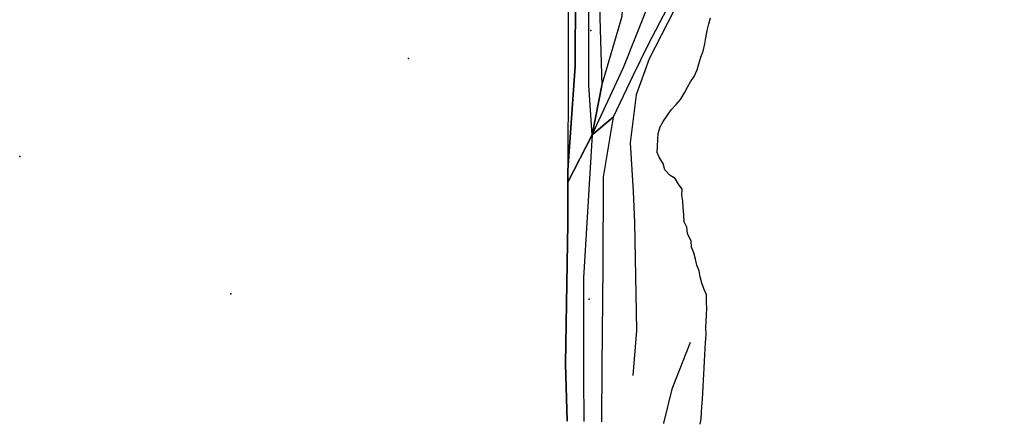
# Model space of a CAD drawing. Extents: x 2360757 to 2364152, y 4852792 to 4855644.
# Drawn here: x 2361568 to 2361732, y 4852842 to 4852910 of the extents above; entities that cross this region are included whole.
import ezdxf

# ---------------------------------------------------------------- set-up
doc = ezdxf.new("R2010")
doc.units = 0
for name, color, linetype in [('AC_VEI', 7, 'CONTINUOUS'), ('AR_STR', 7, 'CONTINUOUS'), ('EL_DIV_PARTE1', 7, 'CONTINUOUS'), ('EL_STR', 7, 'CONTINUOUS'), ('GZ_STR', 7, 'CONTINUOUS'), ('INVASO', 7, 'CONTINUOUS'), ('ISOLATO', 7, 'CONTINUOUS'), ('PT_QUO_PARTE_1', 7, 'CONTINUOUS'), ('SCARPT_L', 7, 'CONTINUOUS'), ('TP_STR', 7, 'CONTINUOUS')]:
    doc.layers.add(name, color=color, linetype=linetype)

msp = doc.modelspace()

# ---------------------------------------------------------------- linework, layer by layer
at = {"layer": 'AC_VEI', "color": 7, "linetype": 'CONTINUOUS'}
for points in [[(2361660.87, 4852932.16, 9.73), (2361662.45, 4852929.87, 0), (2361665.04, 4852922.74, 9.62), (2361664.73, 4852911.94, 10.38), (2361665.1, 4852898.69, 9.2), (2361663.51, 4852890.47, 0), (2361659.44, 4852882.56, 9.66), (2361659.44, 4852884.53, 9.61), (2361660.66, 4852901.95, 9.98), (2361660.78, 4852926.58, 9.85), (2361660.87, 4852932.16, 9.73)], [(2361667.85, 4852915.68, 10.02), (2361673.41, 4852913.51, 0), (2361675.95, 4852911.52, 9.05), (2361672.84, 4852905.59, 9.5), (2361670.32, 4852900.45, 8.83), (2361667.02, 4852893.4, 8.28), (2361663.51, 4852890.47, 0), (2361665.1, 4852898.69, 9.2), (2361668.49, 4852910.29, 10.42), (2361668.68, 4852913.61, 10.14), (2361667.85, 4852915.68, 10.02)]]:
    msp.add_polyline3d(points, close=True, dxfattribs=at)
for points in [[(2361659.29, 4852842.63, 10.07), (2361659.02, 4852852.16, 10.21), (2361659.42, 4852875.68, 9.83), (2361659.44, 4852882.56, 9.66), (2361663.51, 4852890.47, 0), (2361667.02, 4852893.4, 8.28)], [(2361667.02, 4852893.4, 8.28), (2361665.32, 4852883.38, 8.59), (2361665.26, 4852868.41, 9.27), (2361665.11, 4852851.79, 9.67), (2361665.04, 4852842.49, 9.6)]]:
    msp.add_polyline3d(points, dxfattribs=at)
at = {"layer": 'AR_STR', "color": 7, "linetype": 'CONTINUOUS'}
for points in [[(2361660.87, 4852932.16, 9.73), (2361662.45, 4852929.87, 0), (2361665.04, 4852922.74, 9.62), (2361664.73, 4852911.94, 10.38), (2361665.1, 4852898.69, 9.2), (2361663.51, 4852890.47, 0), (2361659.44, 4852882.56, 9.66), (2361659.44, 4852884.53, 9.61), (2361660.66, 4852901.95, 9.98), (2361660.78, 4852926.58, 9.85), (2361660.87, 4852932.16, 9.73)], [(2361667.85, 4852915.68, 10.02), (2361673.41, 4852913.51, 0), (2361675.95, 4852911.52, 9.27), (2361672.84, 4852905.59, 9.5), (2361670.32, 4852900.45, 8.83), (2361667.02, 4852893.4, 8.28), (2361663.51, 4852890.47, 0), (2361665.1, 4852898.69, 9.2), (2361668.49, 4852910.29, 10.42), (2361668.68, 4852913.61, 10.14), (2361667.85, 4852915.68, 10.02)]]:
    msp.add_polyline3d(points, close=True, dxfattribs=at)
for points in [[(2361659.29, 4852842.63, 10.07), (2361659.02, 4852852.16, 10.21), (2361659.42, 4852875.68, 9.83), (2361659.44, 4852882.56, 9.66), (2361663.51, 4852890.47, 0), (2361667.02, 4852893.4, 8.28)], [(2361667.02, 4852893.4, 8.28), (2361665.32, 4852883.38, 8.59), (2361665.26, 4852868.41, 9.27), (2361665.11, 4852851.79, 9.67), (2361665.04, 4852842.49, 9.6)]]:
    msp.add_polyline3d(points, dxfattribs=at)
at = {"layer": 'EL_DIV_PARTE1', "color": 7, "linetype": 'CONTINUOUS'}
msp.add_polyline3d([(2361660.52, 4852997.91, 16.18), (2361660.7, 4852986.32, 15.04), (2361660.42, 4852974.38, 13.57), (2361659.77, 4852956.9, 11.25), (2361659.3, 4852932.43, 11), (2361659.5, 4852909.44, 11.02), (2361659.42, 4852875.68, 11), (2361659.02, 4852852.16, 11.05), (2361659.29, 4852842.63, 10.97)], dxfattribs=at)
at = {"layer": 'EL_STR', "color": 7, "linetype": 'CONTINUOUS'}
for points in [[(2361663.51, 4852890.47, 0), (2361662.94, 4852898.79, 0), (2361662.94, 4852916.98, 0), (2361662.45, 4852929.87, 0)], [(2361663.51, 4852890.47, 0), (2361668.73, 4852901.74, 0), (2361673.41, 4852913.51, 0)], [(2361663.51, 4852890.47, 0), (2361662.02, 4852866.58, 0), (2361662.02, 4852850.12, 0), (2361662.12, 4852842.56, 0)]]:
    msp.add_polyline3d(points, dxfattribs=at)
at = {"layer": 'GZ_STR', "color": 7}
msp.add_point((2361663.51, 4852890.47), dxfattribs=at)
at = {"layer": 'INVASO', "color": 7, "linetype": 'CONTINUOUS'}
msp.add_polyline3d([(2361681.56, 4852842.09, 5.05), (2361681.72, 4852843.03, 5.05), (2361681.78, 4852844.05, 5.05), (2361681.84, 4852845.06, 5.05), (2361681.91, 4852846.3, 5.05), (2361681.97, 4852847.32, 5.05), (2361682.03, 4852848.34, 5.05), (2361682.09, 4852849.47, 5.05), (2361682.15, 4852850.48, 5.05), (2361682.21, 4852851.5, 5.05), (2361682.28, 4852852.63, 5.05), (2361682.34, 4852853.64, 5.05), (2361682.4, 4852854.77, 5.05), (2361682.46, 4852855.79, 5.05), (2361682.54, 4852857.03, 5.05), (2361682.5, 4852858.28, 5.05), (2361682.56, 4852859.3, 5.05), (2361682.62, 4852860.43, 5.05), (2361682.68, 4852861.44, 5.05), (2361682.63, 4852862.47, 5.05), (2361682.59, 4852863.71, 5.05), (2361682.19, 4852864.64, 5.05), (2361681.8, 4852865.69, 5.05), (2361681.52, 4852866.72, 5.05), (2361681.35, 4852867.75, 5.05), (2361680.96, 4852868.68, 5.05), (2361680.79, 4852869.71, 5.05), (2361680.51, 4852870.75, 5.05), (2361680.11, 4852871.68, 5.05), (2361680.06, 4852872.7, 5.05), (2361679.45, 4852873.98, 5.05), (2361679.29, 4852875.01, 5.05), (2361678.89, 4852875.94, 5.05), (2361678.84, 4852877.08, 5.05), (2361678.69, 4852878.33, 5.05), (2361678.63, 4852879.36, 5.05), (2361678.47, 4852880.39, 5.05), (2361678.53, 4852881.4, 5.05), (2361677.9, 4852882.23, 5.05), (2361677.38, 4852883.17, 5.05), (2361676.51, 4852883.67, 5.05), (2361675.66, 4852884.63, 5.05), (2361675.38, 4852885.67, 5.05), (2361674.75, 4852886.61, 5.05), (2361674.35, 4852887.54, 5.05), (2361674.42, 4852888.56, 5.05), (2361674.48, 4852889.68, 5.05), (2361674.54, 4852890.7, 5.05), (2361674.83, 4852891.82, 5.05), (2361675.34, 4852892.69, 5.05), (2361675.96, 4852893.57, 5.05), (2361676.7, 4852894.65, 5.05), (2361677.54, 4852895.51, 5.05), (2361678.27, 4852896.38, 5.05), (2361678.9, 4852897.47, 5.05), (2361679.42, 4852898.46, 5.05), (2361679.92, 4852899.34, 5.05), (2361680.54, 4852900.21, 5.05), (2361681.06, 4852901.31, 5.05), (2361681.34, 4852902.31, 5.05), (2361681.63, 4852903.43, 5.05), (2361682.03, 4852904.43, 5.05), (2361682.33, 4852905.66, 5.05), (2361682.5, 4852906.66, 5.05), (2361682.69, 4852907.9, 5.05), (2361682.98, 4852909.02, 5.05), (2361683.27, 4852910.02, 5.05)], dxfattribs=at)
at = {"layer": 'ISOLATO', "color": 7, "linetype": 'CONTINUOUS'}
msp.add_polyline3d([(2361660.78, 4852926.58, 9.85), (2361660.66, 4852901.95, 9.98), (2361659.44, 4852884.53, 9.61), (2361659.44, 4852882.56, 9.66), (2361659.42, 4852875.68, 9.83), (2361659.02, 4852852.16, 10.21), (2361659.29, 4852842.63, 10.07)], dxfattribs=at)
at = {"layer": 'PT_QUO_PARTE_1', "color": 7}
for p in [(2361663.25, 4852907.89, 10.59), (2361632.76, 4852903.24, 10.63), (2361567.78, 4852886.84, 10.55), (2361603.08, 4852863.91, 10.88), (2361662.98, 4852863.01, 10.62)]:
    msp.add_point(p, dxfattribs=at)
at = {"layer": 'SCARPT_L', "color": 7, "linetype": 'CONTINUOUS'}
for points in [[(2361677.55, 4852926.42, 9.5), (2361678.99, 4852928.28, 9.5), (2361680.22, 4852928.82, 9.5), (2361682.06, 4852928.54, 9.5), (2361683.01, 4852927.24, 9.5), (2361682.85, 4852924.12, 9.5), (2361682.35, 4852921.92, 9.49), (2361680.95, 4852918.75, 9.64), (2361677.16, 4852911.2, 9.96), (2361673.04, 4852903.15, 10.04), (2361670.86, 4852897.15, 10.05), (2361669.82, 4852889.14, 10.07), (2361670.36, 4852881.02, 10.08), (2361670.57, 4852875.84, 10.07), (2361670.72, 4852866.84, 10.07), (2361670.9, 4852857.79, 10.1), (2361670.27, 4852850.25, 10.18)], [(2361679.89, 4852855.75, 7.04), (2361676.79, 4852847.99, 7.74), (2361675.41, 4852842.27, 8.15), (2361675.41, 4852842.24, 8.15)]]:
    msp.add_polyline3d(points, dxfattribs=at)
at = {"layer": 'TP_STR', "color": 7, "linetype": 'CONTINUOUS'}
for points in [[(2361734.3, 4852996.08, 7.24), (2361724.89, 4852995.88, 7.24), (2361716.96, 4852994.86, 7.24), (2361707.01, 4852992.22, 7.24), (2361700.37, 4852989.24, 7.24), (2361693.39, 4852984.57, 7.24), (2361686.82, 4852979.49, 7.24), (2361681.81, 4852973.93, 7.24), (2361677.67, 4852966.52, 7.24), (2361675.78, 4852959.3, 7.24), (2361675.04, 4852949.96, 7.24), (2361675.65, 4852940.2, 7.24), (2361676.45, 4852935.52, 7.25), (2361676.07, 4852928.45, 7.81), (2361675.27, 4852922.31, 8.64), (2361675.95, 4852911.52, 9.05), (2361672.84, 4852905.59, 9.5), (2361670.32, 4852900.45, 8.83), (2361667.02, 4852893.4, 8.28), (2361665.32, 4852883.38, 8.59), (2361665.26, 4852868.41, 9.27), (2361665.11, 4852851.79, 9.67), (2361665.04, 4852842.49, 9.6)], [(2361659.29, 4852842.63, 10.07), (2361659.02, 4852852.16, 10.21), (2361659.42, 4852875.68, 9.83), (2361659.44, 4852882.56, 9.66), (2361659.44, 4852884.53, 9.61), (2361660.66, 4852901.95, 9.98), (2361660.78, 4852926.58, 9.85)]]:
    msp.add_polyline3d(points, dxfattribs=at)
msp.add_polyline3d([(2361667.85, 4852915.68, 10.02), (2361665.04, 4852922.74, 9.62), (2361664.73, 4852911.94, 10.38), (2361665.1, 4852898.69, 9.2), (2361668.49, 4852910.29, 10.42), (2361668.68, 4852913.61, 10.14), (2361667.85, 4852915.68, 10.02)], close=True, dxfattribs=at)

doc.saveas('drawing.dxf')
